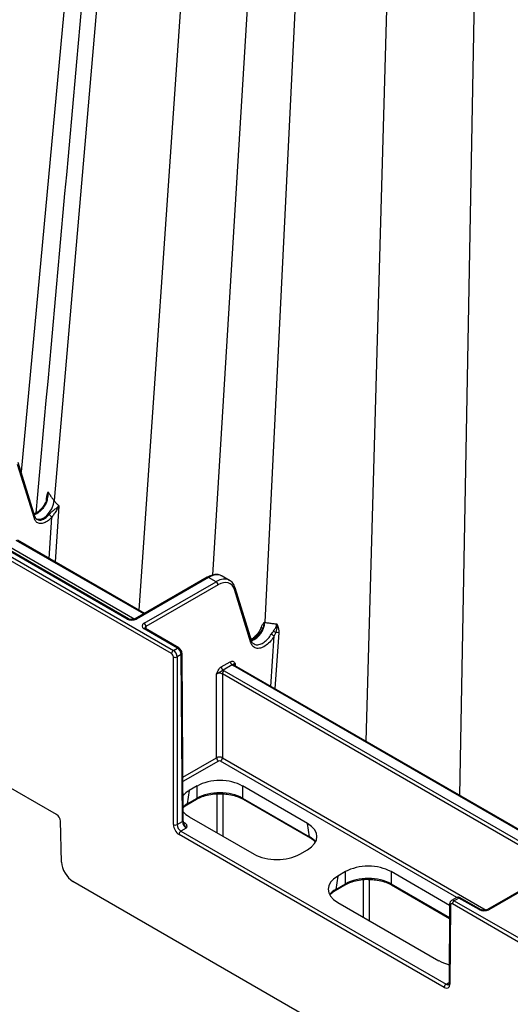
# Model space of a CAD drawing. Units: millimetres. Extents: x -3755 to 33020, y -27287 to -12744.
# Drawn here: x 30631 to 30722, y -23534 to -23351 of the extents above; entities that cross this region are included whole.
import ezdxf

# ---------------------------------------------------------------- set-up
doc = ezdxf.new("R2010")
doc.units = ezdxf.units.MM
doc.header["$LTSCALE"] = 2
for name, color, linetype in [('ACO DIM', 10, 'Continuous'), ('DUENN-18', 10, 'Continuous'), ('SICHTBAR', 10, 'Continuous')]:
    doc.layers.add(name, color=color, linetype=linetype)

# ---------------------------------------------------------------- blocks, each defined once
blk = doc.blocks.new('A$C0FAC68E5')
at = {"layer": 'DUENN-18'}
for p, q in [((-462.48, 255.57), (-495.23, -97.16)), ((-459.52, 240.53), (-489.1, -102.53)), ((-448.48, 237.29), (-473.35, -122.9)), ((-432.85, 225.13), (-449.93, -125.14)), ((-420.53, 225.51), (-431.19, -147.24)), ((-406.72, 223.38), (-413.75, -157.31)), ((-439.3, 216.28), (-459.68, -116.39)), ((-492.77, -105.87), (-495.89, -95.8)), ((-492.61, -105.63), (-495.76, -95.45)), ((-522.8, -98.1), (-466.93, -130.36)), ((-490.52, -102.48), (-490.5, -102.12)), ((-475.55, -124.53), (-512.7, -103.08)), ((-475.3, -124.5), (-512.45, -103.05)), ((-490.8, -103.07), (-490.92, -103.28)), ((-490.78, -103.08), (-490.78, -103.08)), ((-488.22, -103.53), (-488.93, -113.91)), ((-490.03, -113.27), (-489.52, -105.6)), ((-497.79, -110.87), (-474.11, -124.54)), ((-472.45, -123.59), (-496.14, -109.92)), ((-472.31, -123.51), (-495.89, -109.89)), ((-460.63, -116.77), (-474.03, -124.5)), ((-460.38, -116.79), (-473.78, -124.53)), ((-458.99, -117.59), (-460.38, -116.79)), ((-456.49, -117.34), (-457.88, -116.54)), ((-472.39, -125.33), (-458.99, -117.59)), ((-458.64, -118.2), (-472.04, -125.94)), ((-452.37, -128.71), (-455.46, -118.71)), ((-452.53, -128.94), (-455.58, -119.07)), ((-472.04, -125.94), (-472.04, -126.38)), ((-450.6, -126.08), (-450.88, -126.64)), ((-466.19, -129.93), (-472.39, -126.35)), ((-465.94, -129.9), (-472.14, -126.32)), ((-448.84, -137.05), (-448.19, -127.67)), ((-447.91, -127.01), (-448.19, -127.67)), ((-447.34, -127.03), (-448.06, -137.5)), ((-466.93, -130.36), (-466.19, -129.93)), ((-465.48, -131.15), (-466.22, -131.58)), ((-466.22, -131.58), (-466.22, -162.75)), ((-465.25, -162.18), (-465.48, -131.15)), ((-465.1, -161.98), (-465.33, -130.94)), ((-458.03, -133.43), (-456.35, -132.46)), ((-455.99, -133.07), (-457.68, -134.04)), ((-399.12, -165.92), (-455.83, -133.19)), ((-398.87, -165.9), (-455.58, -133.16)), ((-455.48, -132.78), (-455.47, -133.22)), ((-458.89, -150.33), (-458.89, -134.75)), ((-395.69, -170.62), (-457.83, -134.75)), ((-457.83, -134.75), (-457.83, -150.33)), ((-457.48, -134.14), (-395.33, -170.01)), ((-465.16, -153.95), (-458.89, -150.33)), ((-458.54, -150.94), (-465.15, -154.76)), ((-414.26, -176.3), (-458.18, -150.94)), ((-457.83, -150.33), (-408.81, -178.63)), ((-462.52, -155.57), (-463.97, -156.4)), ((-462.52, -157.84), (-462.52, -155.57)), ((-442.01, -162.53), (-454.07, -155.57)), ((-454.07, -155.57), (-454.07, -157.84)), ((-463.97, -156.4), (-464.34, -158.89)), ((-458.81, -164.26), (-458.81, -157.03)), ((-457.75, -157.04), (-457.75, -164.87)), ((-464.44, -159.08), (-462.62, -158.03)), ((-464.34, -158.89), (-462.52, -157.84)), ((-454.07, -157.84), (-441.64, -165.01)), ((-453.96, -158.03), (-441.53, -165.21)), ((-466.22, -162.75), (-465.25, -162.18)), ((-465.05, -162.29), (-464.83, -162.42)), ((-463.97, -161.28), (-451.91, -168.24)), ((-441.64, -165.01), (-442.01, -162.53)), ((-464.53, -163.4), (-465.52, -163.97)), ((-465.52, -163.97), (-416.26, -192.41)), ((-443.46, -168.24), (-442.01, -167.41)), ((-434.94, -171.49), (-436.39, -172.32)), ((-434.94, -173.76), (-434.94, -171.49)), ((-415.59, -177.78), (-426.49, -171.49)), ((-426.49, -171.49), (-426.49, -173.76)), ((-395.55, -171.02), (-408.58, -178.54)), ((-395.3, -171.05), (-408.33, -178.57)), ((-436.39, -172.32), (-436.76, -174.81)), ((-436.76, -174.81), (-434.94, -173.76)), ((-431.6, -179.97), (-431.6, -172.98)), ((-430.54, -172.93), (-430.54, -180.58)), ((-426.49, -173.76), (-415.61, -180.04)), ((-436.87, -175), (-435.04, -173.95)), ((-426.39, -173.95), (-415.61, -180.17)), ((-436.39, -177.2), (-417.62, -188.04)), ((-415.59, -177.5), (-415.7, -192.2)), ((-414.37, -176.34), (-415.23, -176.84)), ((-413.87, -176.39), (-414.73, -176.89)), ((-414.73, -176.89), (-348.84, -214.93)), ((-410.13, -178.55), (-413.87, -176.39)), ((-409.88, -178.53), (-413.62, -176.37)), ((-416.26, -192.41), (-415.7, -192.08))]:
    blk.add_line(p, q, dxfattribs=at)
at = {"layer": 'DUENN-18', "flags": 128}
for points in [[(-492.5, -105.84), (-492.32, -105.97), (-491.67, -106), (-491.28, -105.87), (-490.87, -105.63), (-490.47, -105.31), (-490.11, -104.91), (-489.54, -104.03), (-489.22, -103.2), (-489.1, -102.53)], [(-472.14, -126.32), (-472.14, -126.32), (-472.15, -126.32)], [(-455.58, -133.16), (-455.58, -133.16), (-455.59, -133.16)]]:
    blk.add_lwpolyline(points, dxfattribs=at)
at = {"layer": 'DUENN-18'}
for centre, radius, start, end in [((-489.44, -100.98), 2.49, 237.428, 240.6536), ((-490.82, -106.5), 1.58, 34.4075, 60.988), ((-460.52, -116.98), 0.24, 52.7336, 115.9578), ((-459.41, -118.24), 0.769, 2.7611, 57.3832), ((-455.78, -118.8), 0.332, 306.51, 14.4338), ((-475.4, -124.73), 0.252, 66.1599, 125.565), ((-473.92, -124.72), 0.24, 52.8277, 115.9482), ((-472.81, -125.97), 0.769, 2.7611, 57.3832), ((-453.9, -124.89), 3.98, 292.1016, 356.3663), ((-472.25, -126.55), 0.254, 67.3989, 125.4556), ((-408.11, -56.25), 81.89, 240.2689, 240.6997), ((-466.04, -130.12), 0.244, 64.7366, 126.5905), ((-466.51, -131), 0.769, 122.6158, 177.238), ((-466.58, -130.89), 0.774, 242.8333, 297.1642), ((-465.58, -130.92), 0.246, 293.7582, 355.4542), ((-457.26, -133.4), 0.769, 182.7623, 237.382), ((-455.58, -132.42), 0.769, 182.7623, 237.382), ((-455.68, -133.39), 0.254, 67.405, 125.4481), ((-457.06, -134.79), 0.769, 122.6165, 177.2376), ((-458.12, -150.3), 0.769, 182.7614, 237.3829), ((-458.6, -150.3), 0.769, 302.6161, 357.2376), ((-464.58, -158.89), 0.234, 304.8134, 0.2946), ((-462.75, -157.84), 0.233, 304.3159, 0.333), ((-453.83, -157.84), 0.233, 179.6512, 235.8813), ((-466.58, -162.06), 0.774, 242.839, 297.163), ((-465.34, -161.96), 0.245, 293.515, 355.698), ((-464.98, -162.21), 0.256, 248.6923, 305.3442), ((-465.11, -164.62), 0.769, 122.6163, 177.2374), ((-441.4, -165.01), 0.233, 179.6842, 235.2205), ((-435.17, -173.76), 0.233, 304.3111, 0.3378), ((-426.26, -173.76), 0.233, 179.6512, 235.8813), ((-437, -174.81), 0.233, 304.8025, 0.3024), ((-415.35, -177.48), 0.242, 183.8244, 246.953), ((-414.32, -177.54), 0.769, 122.6165, 177.2376), ((-413.72, -176.59), 0.243, 64.5602, 126.7484), ((-409.98, -178.76), 0.253, 66.5594, 125.5311), ((-408.48, -178.78), 0.255, 54.7274, 113.361), ((-415.85, -193.06), 0.769, 122.6163, 177.2374), ((-415.46, -192.19), 0.241, 183.6915, 247.0957)]:
    blk.add_arc(centre, radius, start, end, dxfattribs=at)
for centre, major_axis, ratio, start_param, end_param in [((-460.39, -120.86), (2.51, 4.32), 0.57511, 0.047244, 0.787265), ((-458.98, -121.68), (2.49, 4.34), 0.579644, 0.017008, 0.783338), ((-460.39, -120.86), (2.51, 4.32), 0.57511, 0.001948, 0.047244), ((-458.63, -121.88), (2.24, 3.91), 0.579895, 5.786962, 7.066301), ((-474.66, -124.02), (1.25, 0), 0.577299, 3.927, 5.497778), ((-471.51, -125.84), (1.25, 0), 0.577277, 2.356204, 3.926981), ((-471.51, -126.24), (0.75, -0.004), 0.577252, 2.359112, 3.151654), ((-466.19, -130.74), (-0.502, 0.865), 0.576121, 3.930349, 5.496782), ((-466.93, -131.17), (-0.498, 0.867), 0.57864, 3.932531, 5.498964), ((-454.95, -132.68), (1.25, 0), 0.577277, 3.722078, 3.926981), ((-454.95, -133.08), (0.75, -0.004), 0.577252, 2.359112, 3.151654), ((-458.36, -135.06), (0.75, 0), 0.580672, 0.785408, 2.356185), ((-458.36, -134.65), (1.25, 0), 0.577299, 0.785408, 0.99031), ((-458.36, -150.64), (0.75, 0), 0.573925, 0.785408, 2.356185), ((-458.36, -151.05), (0.25, 0), 0.577299, 0.785408, 2.356185), ((-458.29, -158.05), (6, 0), 0.58169, 0.789196, 2.352396), ((-459.67, -158.84), (6.05, 0), 0.572919, 2.359993, 2.697947), ((-458.29, -160.28), (6, 0), 0.574065, 0.789196, 2.352396), ((-460.05, -161.29), (6.05, 0.07), 0.572142, 2.352948, 2.557603), ((-459.67, -158.84), (6.05, 0), 0.572919, 3.593898, 3.923193), ((-465.52, -163.15), (-0.495, 0.869), 0.581147, 0.793159, 2.359592), ((-464.54, -162.59), (-0.505, 0.863), 0.573591, 0.786612, 2.353045), ((-446.3, -164.97), (6.05, 0), 0.572919, 5.501585, 7.064785), ((-445.93, -167.42), (6.05, -0.07), 0.572142, 0.463474, 0.788645), ((-447.69, -165.76), (6, 0), 0.58169, 3.930789, 5.493989), ((-430.71, -173.97), (6, 0), 0.58169, 0.789196, 2.352396), ((-432.1, -174.76), (6.05, 0), 0.572919, 2.359993, 3.923193), ((-430.71, -176.2), (6, 0), 0.574065, 0.789196, 2.352396), ((-432.47, -177.21), (6.05, 0.07), 0.572142, 2.352948, 2.678118), ((-414.73, -177.71), (-0.498, 0.867), 0.57864, 5.498964, 6.280322), ((-413.87, -177.21), (-0.502, 0.865), 0.576121, 5.496782, 6.282099), ((-409.24, -178.04), (1.27, -0.04), 0.577246, 3.962238, 5.531905), ((-413.39, -185.56), (6, 0), 0.58169, 3.930789, 4.322212), ((-416.26, -191.59), (-0.495, 0.869), 0.581147, 2.359592, 3.15036)]:
    blk.add_ellipse(centre, major_axis=major_axis, ratio=ratio, start_param=start_param, end_param=end_param, dxfattribs=at)
for points, knots in [([(-461.04, 244.08), (-464.8, 202.33), (-475.28, 86), (-485.77, -30.31), (-492.5, -104.87)], [0, 0, 0, 0, 0.358909, 1, 1, 1, 1]), ([(-490.53, -102.42), (-490.54, -102.46), (-490.57, -102.69), (-490.7, -102.9), (-490.81, -103.07)], [0, 0, 0, 0, 0.1693634, 1, 1, 1, 1]), ([(-490.41, -102.46), (-490.46, -102.44), (-490.5, -102.43), (-490.53, -102.42), (-490.52, -102.42), (-490.5, -102.42)], [0, 0, 0, 0, 0.5, 0.5, 1, 1, 1, 1]), ([(-490.5, -102.42), (-490.41, -102.02), (-490.3, -101.52), (-490.21, -101.05), (-490.2, -100.93), (-490.19, -100.9), (-490.19, -100.9)], [0, 0, 0, 0, 0.747237, 0.942991, 0.992801, 1, 1, 1, 1]), ([(-490.5, -102.12), (-490.49, -102.08), (-490.48, -101.99), (-490.47, -101.86), (-490.45, -101.73), (-490.42, -101.61), (-490.4, -101.49), (-490.36, -101.36), (-490.33, -101.25), (-490.29, -101.13), (-490.24, -101.01), (-490.21, -100.94), (-490.19, -100.9)], [0, 0, 0, 0, 0.086382, 0.175093, 0.266438, 0.360696, 0.458123, 0.558946, 0.663372, 0.771583, 0.883745, 1, 1, 1, 1]), ([(-490.44, -102.3), (-490.44, -102.29), (-490.43, -102.09), (-490.4, -101.91), (-490.36, -101.8), (-490.36, -101.79)], [0, 0, 0, 0, 0.063677, 0.967742, 1, 1, 1, 1]), ([(-490.19, -100.9), (-490.19, -100.9), (-490.19, -100.95), (-490.2, -101.14), (-490.24, -101.65), (-490.34, -102.13), (-490.41, -102.46)], [0, 0, 0, 0, 0.007338, 0.095016, 0.383435, 1, 1, 1, 1]), ([(-490.19, -100.9), (-490.14, -101), (-490.03, -101.19), (-489.86, -101.47), (-489.68, -101.75), (-489.5, -102.02), (-489.3, -102.28), (-489.17, -102.45), (-489.1, -102.53)], [0, 0, 0, 0, 0.170094, 0.338834, 0.506209, 0.672205, 0.836807, 1, 1, 1, 1]), ([(-490.92, -103.28), (-490.99, -103.38), (-491.22, -103.78), (-491.74, -104.34), (-492.34, -104.84), (-492.68, -104.96), (-492.81, -105.01)], [0, 0, 0, 0, 0.1252262, 0.4627023, 0.7971066, 1, 1, 1, 1]), ([(-490.66, -103.15), (-490.84, -103.44), (-491.2, -104.04), (-491.9, -104.71), (-492.46, -105.09), (-492.73, -105.12), (-492.77, -105.12)], [0, 0, 0, 0, 0.301074, 0.622081, 0.941769, 1, 1, 1, 1]), ([(-490.05, -105.12), (-489.94, -104.99), (-489.82, -104.86), (-489.53, -104.59), (-489.12, -104.26), (-488.69, -103.93), (-488.4, -103.69), (-488.29, -103.59), (-488.24, -103.54), (-488.23, -103.52), (-488.23, -103.52), (-488.23, -103.52)], [0, 0, 0, 0, 0.1710283, 0.1840238, 0.4091237, 0.7333833, 0.8656805, 0.9792312, 0.9933419, 0.9987434, 1, 1, 1, 1]), ([(-488.23, -103.52), (-488.23, -103.53), (-488.23, -103.55), (-488.3, -103.72), (-488.49, -104.08), (-488.83, -104.62), (-489.21, -105.15), (-489.42, -105.47), (-489.52, -105.6)], [0, 0, 0, 0, 0.007837, 0.023055, 0.275806, 0.606698, 0.829949, 1, 1, 1, 1]), ([(-492.66, -105.52), (-492.65, -105.54), (-492.62, -105.61), (-492.66, -105.73), (-492.73, -105.82), (-492.77, -105.87)], [0, 0, 0, 0, 0.200251, 0.600079, 1, 1, 1, 1]), ([(-489.52, -105.6), (-489.73, -105.82), (-490.18, -106.3), (-490.94, -106.73), (-491.69, -106.86), (-492.31, -106.65), (-492.64, -106.24), (-492.75, -105.94), (-492.77, -105.87)], [0, 0, 0, 0, 0.168573, 0.362553, 0.555851, 0.748643, 0.941324, 1, 1, 1, 1]), ([(-492.31, -105.99), (-492.39, -105.94), (-492.52, -105.86), (-492.61, -105.59), (-492.65, -105.48)], [0, 0, 0, 0, 0.579344, 1, 1, 1, 1]), ([(-492.32, -105.99), (-492.17, -106.06), (-491.85, -106.21), (-491.23, -106.08), (-490.6, -105.71), (-490.23, -105.31), (-490.05, -105.12)], [0, 0, 0, 0, 0.242818, 0.50596, 0.770172, 1, 1, 1, 1]), ([(-458.03, -116.5), (-458.09, -116.46), (-458.37, -116.27), (-459.01, -116.23), (-459.83, -116.36), (-460.37, -116.63), (-460.63, -116.77)], [0, 0, 0, 0, 0.084703, 0.399354, 0.717119, 1, 1, 1, 1]), ([(-455.46, -118.71), (-455.52, -118.56), (-455.68, -118.11), (-456.04, -117.6), (-456.44, -117.41), (-456.57, -117.35)], [0, 0, 0, 0, 0.266987, 0.753744, 1, 1, 1, 1]), ([(-474.03, -124.5), (-474.08, -124.53), (-474.19, -124.58), (-474.43, -124.64), (-474.72, -124.65), (-475.01, -124.62), (-475.2, -124.55), (-475.28, -124.51), (-475.3, -124.5)], [0, 0, 0, 0, 0.160357, 0.340336, 0.534175, 0.734327, 0.930339, 1, 1, 1, 1]), ([(-472.14, -126.32), (-472.18, -126.3), (-472.26, -126.25), (-472.26, -126.21), (-472.26, -126.22), (-472.26, -126.22)], [0, 0, 0, 0, 0.475627, 0.988096, 1, 1, 1, 1]), ([(-450.04, -125.12), (-450.04, -125.12), (-450.04, -125.21), (-450.12, -125.57), (-450.31, -126.23), (-450.78, -127.06), (-451.38, -127.76), (-451.98, -128.24), (-452.33, -128.36), (-452.46, -128.41)], [0, 0, 0, 0, 0.000013, 0.06677, 0.271086, 0.474551, 0.676922, 0.878325, 1, 1, 1, 1]), ([(-450.59, -126.08), (-450.59, -126.07), (-450.49, -125.7), (-450.23, -125.43), (-450.04, -125.12), (-450.04, -125.12)], [0, 0, 0, 0, 0.030304, 0.992518, 1, 1, 1, 1]), ([(-449.93, -125.14), (-449.81, -125.17), (-449.57, -125.21), (-449.21, -125.27), (-448.84, -125.33), (-448.46, -125.37), (-448.08, -125.41), (-447.82, -125.43), (-447.69, -125.43)], [0, 0, 0, 0, 0.163193, 0.327795, 0.493791, 0.661166, 0.829907, 1, 1, 1, 1]), ([(-448.31, -126.77), (-448.22, -126.64), (-448, -126.32), (-447.81, -125.87), (-447.72, -125.56), (-447.69, -125.44), (-447.69, -125.43)], [0, 0, 0, 0, 0.30148, 0.731401, 0.992688, 1, 1, 1, 1]), ([(-447.69, -125.43), (-447.69, -125.44), (-447.69, -125.47), (-447.69, -125.6), (-447.68, -126.12), (-447.81, -126.61), (-447.91, -127.01)], [0, 0, 0, 0, 0.0071902, 0.0570067, 0.2527558, 1, 1, 1, 1]), ([(-447.69, -125.43), (-447.66, -125.51), (-447.6, -125.66), (-447.52, -125.88), (-447.46, -126.1), (-447.41, -126.3), (-447.37, -126.5), (-447.35, -126.68), (-447.33, -126.86), (-447.34, -126.98), (-447.34, -127.03)], [0, 0, 0, 0, 0.1446778, 0.2830127, 0.4153008, 0.5418859, 0.6631641, 0.7795889, 0.8916751, 1, 1, 1, 1]), ([(-448.19, -127.67), (-448.39, -127.99), (-448.82, -128.66), (-449.66, -129.44), (-450.54, -129.93), (-451.38, -130.05), (-452.06, -129.78), (-452.4, -129.32), (-452.51, -129), (-452.53, -128.94)], [0, 0, 0, 0, 0.149384, 0.313324, 0.476833, 0.639648, 0.801849, 0.963775, 1, 1, 1, 1]), ([(-450.88, -126.64), (-450.92, -126.71), (-451.09, -127.06), (-451.54, -127.6), (-452.08, -128.11), (-452.39, -128.25), (-452.49, -128.3)], [0, 0, 0, 0, 0.088953, 0.449227, 0.807048, 1, 1, 1, 1]), ([(-451.92, -129.17), (-451.8, -129.23), (-451.5, -129.39), (-450.84, -129.27), (-450.05, -128.86), (-449.31, -128.2), (-448.91, -127.63), (-448.73, -127.36)], [0, 0, 0, 0, 0.141823, 0.359885, 0.579045, 0.799097, 1, 1, 1, 1]), ([(-447.91, -127.01), (-447.97, -126.98), (-448.04, -126.95), (-448.18, -126.86), (-448.24, -126.81), (-448.31, -126.77)], [0, 0, 0, 0, 0.5, 0.5, 1, 1, 1, 1]), ([(-465.33, -130.94), (-465.34, -130.84), (-465.37, -130.62), (-465.53, -130.29), (-465.73, -130.04), (-465.89, -129.94), (-465.94, -129.9)], [0, 0, 0, 0, 0.250116, 0.54435, 0.851479, 1, 1, 1, 1]), ([(-452.53, -128.94), (-452.49, -128.9), (-452.41, -128.81), (-452.38, -128.68), (-452.4, -128.61), (-452.41, -128.59)], [0, 0, 0, 0, 0.3999206, 0.7997264, 1, 1, 1, 1]), ([(-451.92, -129.18), (-451.98, -129.16), (-452.16, -129.09), (-452.3, -128.9), (-452.39, -128.62), (-452.4, -128.56)], [0, 0, 0, 0, 0.26817, 0.838912, 1, 1, 1, 1]), ([(-458.89, -134.75), (-458.89, -134.75), (-458.88, -134.71), (-458.83, -134.57), (-458.73, -134.29), (-458.54, -133.93), (-458.29, -133.61), (-458.12, -133.49), (-458.03, -133.43)], [0, 0, 0, 0, 0.0038, 0.063921, 0.279783, 0.564519, 0.782028, 1, 1, 1, 1]), ([(-456.35, -132.46), (-456.26, -132.42), (-456.09, -132.34), (-455.83, -132.37), (-455.64, -132.51), (-455.54, -132.67), (-455.49, -132.76), (-455.48, -132.78), (-455.48, -132.78)], [0, 0, 0, 0, 0.217972, 0.435481, 0.720217, 0.936079, 0.9962, 1, 1, 1, 1]), ([(-455.48, -132.78), (-455.48, -132.78), (-455.51, -132.78), (-455.63, -132.82), (-455.76, -132.9), (-455.79, -132.95), (-455.88, -132.99), (-455.96, -133.05), (-455.99, -133.07)], [0, 0, 0, 0, 0.0040837, 0.1045934, 0.416171, 0.7014864, 0.8603158, 1, 1, 1, 1]), ([(-455.7, -133.07), (-455.7, -133.06), (-455.7, -133.06), (-455.7, -133.06), (-455.7, -133.06)], [0, 0, 0, 0, 0.84912, 1, 1, 1, 1]), ([(-455.58, -133.16), (-455.62, -133.14), (-455.69, -133.08), (-455.69, -133.07), (-455.7, -133.07)], [0, 0, 0, 0, 0.5162924, 1, 1, 1, 1]), ([(-458.89, -134.75), (-458.89, -134.75), (-458.86, -134.71), (-458.71, -134.59), (-458.41, -134.43), (-458.09, -134.28), (-457.85, -134.13), (-457.73, -134.07), (-457.68, -134.04)], [0, 0, 0, 0, 0.0041232, 0.1045941, 0.4161731, 0.7014898, 0.860355, 1, 1, 1, 1]), ([(-462.62, -158.03), (-462.45, -157.94), (-461.96, -157.67), (-460.98, -157.32), (-459.68, -157.07), (-458.63, -156.97), (-458.05, -157.02), (-457.92, -157.02)], [0, 0, 0, 0, 0.136496, 0.399101, 0.662397, 0.926038, 1, 1, 1, 1]), ([(-457.92, -157.02), (-457.59, -157.04), (-456.81, -157.07), (-455.63, -157.32), (-454.64, -157.67), (-454.14, -157.94), (-453.96, -158.03)], [0, 0, 0, 0, 0.221319, 0.528649, 0.835303, 1, 1, 1, 1]), ([(-465.11, -159.58), (-465.04, -159.52), (-464.93, -159.43), (-464.74, -159.25), (-464.57, -159.15), (-464.44, -159.08)], [0, 0, 0, 0, 0.358137, 0.53438, 1, 1, 1, 1]), ([(-464.95, -162.57), (-464.98, -162.5), (-465.06, -162.32), (-465.09, -162.12), (-465.1, -162.01), (-465.1, -161.98)], [0, 0, 0, 0, 0.337077, 0.830204, 1, 1, 1, 1]), ([(-464.53, -163.4), (-464.54, -163.4), (-464.59, -163.34), (-464.74, -163.13), (-464.85, -162.8), (-464.95, -162.6), (-464.96, -162.57)], [0, 0, 0, 0, 0.005864, 0.317321, 0.926884, 1, 1, 1, 1]), ([(-464.83, -162.42), (-464.74, -162.48), (-464.57, -162.61), (-464.44, -162.89), (-464.46, -163.16), (-464.52, -163.35), (-464.53, -163.4), (-464.53, -163.4)], [0, 0, 0, 0, 0.227468, 0.453952, 0.835309, 0.996472, 1, 1, 1, 1]), ([(-441.53, -165.21), (-441.37, -165.3), (-441.01, -165.52), (-440.76, -165.78), (-440.62, -165.93)], [0, 0, 0, 0, 0.433163, 1, 1, 1, 1]), ([(-435.04, -173.95), (-434.87, -173.86), (-434.38, -173.59), (-433.4, -173.24), (-432.11, -172.99), (-431.06, -172.89), (-430.47, -172.94), (-430.35, -172.94)], [0, 0, 0, 0, 0.136496, 0.399102, 0.662397, 0.926039, 1, 1, 1, 1]), ([(-430.35, -172.94), (-430.02, -172.96), (-429.23, -172.99), (-428.05, -173.24), (-427.06, -173.59), (-426.56, -173.86), (-426.39, -173.95)], [0, 0, 0, 0, 0.221319, 0.528649, 0.835303, 1, 1, 1, 1]), ([(-437.87, -175.79), (-437.68, -175.63), (-437.46, -175.44), (-437.16, -175.17), (-436.99, -175.07), (-436.87, -175)], [0, 0, 0, 0, 0.590039, 0.702607, 1, 1, 1, 1]), ([(-415.22, -176.85), (-415.25, -176.86), (-415.36, -176.91), (-415.48, -177.07), (-415.57, -177.28), (-415.58, -177.43), (-415.59, -177.5)], [0, 0, 0, 0, 0.110153, 0.438817, 0.751651, 1, 1, 1, 1]), ([(-413.62, -176.37), (-413.72, -176.32), (-413.91, -176.24), (-414.18, -176.25), (-414.31, -176.32), (-414.36, -176.35)], [0, 0, 0, 0, 0.440275, 0.78102, 1, 1, 1, 1]), ([(-408.58, -178.54), (-408.63, -178.57), (-408.73, -178.62), (-408.97, -178.67), (-409.25, -178.69), (-409.55, -178.66), (-409.76, -178.59), (-409.85, -178.54), (-409.88, -178.53)], [0, 0, 0, 0, 0.152525, 0.320156, 0.50542, 0.705729, 0.912274, 1, 1, 1, 1]), ([(-415.7, -192.2), (-415.7, -192.26), (-415.71, -192.38), (-415.76, -192.46), (-415.76, -192.46), (-415.76, -192.45)], [0, 0, 0, 0, 0.297011, 0.662923, 1, 1, 1, 1])]:
    blk.add_open_spline(points, degree=3, knots=knots, dxfattribs=at)
for points in [[(-490.41, -102.46), (-490.47, -102.7), (-490.55, -102.93), (-490.66, -103.15)], [(-490.5, -102.12), (-490.42, -102.22), (-490.42, -102.33), (-490.5, -102.42)], [(-489.1, -102.53), (-488.98, -102.69), (-488.85, -102.85), (-488.71, -103)], [(-488.71, -103), (-488.56, -103.18), (-488.39, -103.35), (-488.22, -103.53)], [(-450.04, -125.12), (-450, -125.13), (-449.97, -125.14), (-449.93, -125.14)], [(-448.73, -127.36), (-448.59, -127.15), (-448.45, -126.96), (-448.31, -126.77)], [(-447.91, -127.01), (-447.73, -126.98), (-447.52, -126.99), (-447.34, -127.03)]]:
    blk.add_open_spline(points, degree=3, dxfattribs=at)
at = {"layer": 'SICHTBAR'}
for p, q in [((-467.28, -130.97), (-523.15, -98.71)), ((-466.93, -162.75), (-466.93, -131.58)), ((-488.63, -160.88), (-502.12, -153.09)), ((-487.71, -169.71), (-487.93, -162.07)), ((-416.62, -193.02), (-465.87, -164.58)), ((-485.6, -173.29), (-278.96, -292.58)), ((-349.2, -215.54), (-415.09, -177.5)), ((-415.44, -177.7), (-415.55, -192.41))]:
    blk.add_line(p, q, dxfattribs=at)
for centre, major_axis, start_param, end_param in [((-467.28, -131.38), (-0.248, 0.434), 3.933637, 5.50007), ((-488.63, -161.7), (-0.497, 0.868), 3.967716, 5.50007), ((-465.87, -163.36), (-0.75, 1.3), 0.792044, 2.358477), ((-485.59, -170.84), (-1.49, 2.6), 0.826123, 2.358477), ((-415.09, -177.91), (-0.248, 0.434), 5.50007, 7.066503), ((-416.61, -191.79), (-0.75, 1.3), 2.358477, 3.92491)]:
    blk.add_ellipse(centre, major_axis=major_axis, ratio=0.579895, start_param=start_param, end_param=end_param, dxfattribs=at)

msp = doc.modelspace()

# ---------------------------------------------------------------- block references
at = {"layer": 'ACO DIM'}
msp.add_blockref('A$C0FAC68E5', (31126.665, -23338.238), dxfattribs=at)

doc.saveas('drawing.dxf')
